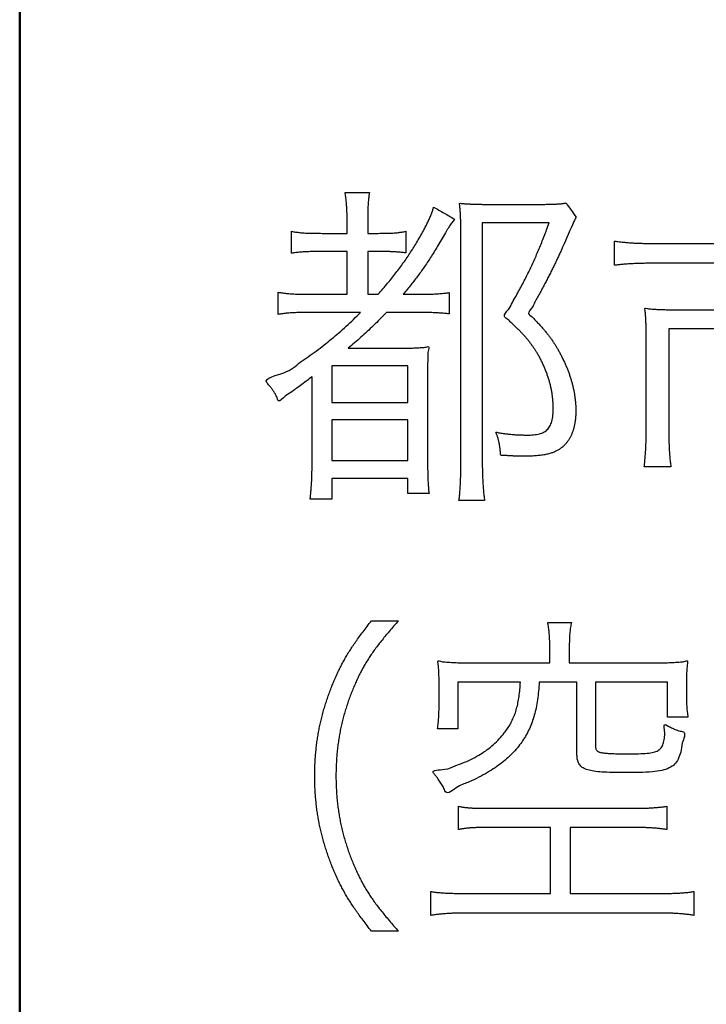
# Model space of a CAD drawing. Units: millimetres. Extents: x 0 to 420, y 0 to 297.
# Drawn here: x 323 to 327, y 149 to 154 of the extents above; entities that cross this region are included whole.
import ezdxf

# ---------------------------------------------------------------- set-up
doc = ezdxf.new("R2010")
doc.units = ezdxf.units.MM
doc.header["$LTSCALE"] = 0.18189
doc.layers.add('NoLayerName_001', color=7, linetype='Continuous')

# ---------------------------------------------------------------- blocks, each defined once
blk = doc.blocks.new('JZB_0003')
at = {"layer": 'NoLayerName_001', "color": 7, "linetype": 'Continuous', "lineweight": 25}
for points in [[(0.3507, 9.6802), (0.7551, 9.6802), (0.7551, 9.8761), (0.3507, 9.8761)], [(0.3507, 9.3691), (0.7551, 9.3691), (0.7551, 9.5867), (0.3507, 9.5867)]]:
    blk.add_lwpolyline(points, close=True, dxfattribs=at)
for points, knots in [([(0.4317, 10.6421), (0.4316, 10.653), (0.4315, 10.6736), (0.4306, 10.7029), (0.4292, 10.7293), (0.4271, 10.7537), (0.4244, 10.7772), (0.4221, 10.7925), (0.421, 10.8002)], [0, 0, 0, 0, 0.0328158, 0.0617965, 0.0879055, 0.1121097, 0.1353756, 0.1586645, 0.1586645, 0.1586645, 0.1586645]), ([(0.5505, 10.8002), (0.5494, 10.7932), (0.5471, 10.779), (0.5448, 10.7566), (0.5431, 10.7324), (0.5421, 10.7055), (0.5416, 10.6751), (0.5416, 10.6536), (0.5416, 10.6421)], [0, 0, 0, 0, 0.0211874, 0.0433527, 0.0673436, 0.0939968, 0.1241369, 0.1585787, 0.1585787, 0.1585787, 0.1585787]), ([(1.0394, 10.579), (1.0394, 10.5829), (1.0394, 10.5906), (1.0393, 10.6019), (1.0392, 10.6129), (1.039, 10.6237), (1.0387, 10.6342), (1.0384, 10.6447), (1.038, 10.655), (1.0376, 10.6654), (1.0371, 10.6758), (1.0365, 10.6863), (1.0358, 10.6971), (1.0351, 10.7079), (1.0339, 10.7195), (1.0343, 10.7297), (1.0284, 10.7456), (1.0419, 10.7413), (1.05, 10.7415), (1.0589, 10.7407), (1.0675, 10.7402), (1.076, 10.7397), (1.0847, 10.7392), (1.0935, 10.7388), (1.1025, 10.7385), (1.1118, 10.7382), (1.1216, 10.7379), (1.1319, 10.7377), (1.1428, 10.7375), (1.1543, 10.7374), (1.1667, 10.7373), (1.1752, 10.7373), (1.1796, 10.7373)], [0, 0, 0, 0, 0.0116776, 0.0229803, 0.0339696, 0.0447071, 0.0552545, 0.0656735, 0.0760258, 0.0863733, 0.0967779, 0.1073015, 0.1180058, 0.1289526, 0.1402039, 0.1518213, 0.1638665, 0.1730857, 0.1820054, 0.1907152, 0.1993043, 0.2078623, 0.2164788, 0.2252433, 0.2342457, 0.2435756, 0.2533228, 0.2635772, 0.2744283, 0.2859661, 0.29828, 0.3114598, 0.3114598, 0.3114598, 0.3114598]), ([(1.4621, 10.7373), (1.4665, 10.7373), (1.4751, 10.7373), (1.4876, 10.7374), (1.4995, 10.7375), (1.5107, 10.7377), (1.5212, 10.738), (1.5312, 10.7383), (1.5406, 10.7386), (1.5495, 10.7391), (1.5579, 10.7396), (1.5659, 10.7402), (1.5735, 10.7409), (1.5807, 10.7417), (1.5876, 10.7425), (1.5942, 10.7435), (1.5985, 10.7442), (1.6006, 10.7446)], [0, 0, 0, 0, 0.0132629, 0.025791, 0.0376214, 0.0487911, 0.0593374, 0.0692978, 0.0787096, 0.0876108, 0.0960392, 0.1040331, 0.111631, 0.1188717, 0.1257943, 0.1324381, 0.1388427, 0.1388427, 0.1388427, 0.1388427]), ([(0.5974, 10.2573), (0.6142, 10.2769), (0.6469, 10.3142), (0.6921, 10.3704), (0.7333, 10.4256), (0.7715, 10.4818), (0.8081, 10.5413), (0.8358, 10.5896), (0.8546, 10.6255), (0.8648, 10.6467), (0.8739, 10.6672), (0.8817, 10.6868), (0.8884, 10.7052), (0.8919, 10.7172), (0.8936, 10.7229)], [0, 0, 0, 0, 0.0774659, 0.1487956, 0.216646, 0.2837085, 0.3526871, 0.426272, 0.4505912, 0.4741823, 0.4967524, 0.5180077, 0.5376562, 0.555411, 0.555411, 0.555411, 0.555411]), ([(1.0053, 10.6583), (1.0025, 10.6549), (0.9973, 10.6486), (0.9901, 10.6393), (0.9836, 10.63), (0.977, 10.6199), (0.9699, 10.6083), (0.9506, 10.5755), (0.9219, 10.5255), (0.8833, 10.4625), (0.8472, 10.4074), (0.8109, 10.3568), (0.7722, 10.307), (0.7445, 10.2744), (0.7303, 10.2573)], [0, 0, 0, 0, 0.0129704, 0.0244394, 0.0354635, 0.047104, 0.0604199, 0.0764628, 0.1611542, 0.2335276, 0.297924, 0.3587188, 0.4203004, 0.4870344, 0.4870344, 0.4870344, 0.4870344]), ([(1.4047, 10.0037), (1.4015, 10.0077), (1.3951, 10.0158), (1.3849, 10.0278), (1.3741, 10.04), (1.3625, 10.0525), (1.35, 10.0653), (1.3365, 10.0786), (1.322, 10.0925), (1.3058, 10.1071), (1.2908, 10.1229), (1.2578, 10.1416), (1.2983, 10.1769), (1.3127, 10.2123), (1.3338, 10.2474), (1.3517, 10.2809), (1.3691, 10.3134), (1.3854, 10.3451), (1.4009, 10.3762), (1.4157, 10.4072), (1.4299, 10.4381), (1.4437, 10.4694), (1.4572, 10.5011), (1.4705, 10.5337), (1.4837, 10.5674), (1.4971, 10.6024), (1.5058, 10.6263), (1.5103, 10.6385)], [0, 0, 0, 0, 0.0152971, 0.0309906, 0.0472424, 0.0642135, 0.0820642, 0.1009528, 0.1210367, 0.1424716, 0.1654121, 0.1900117, 0.2342103, 0.2760829, 0.3159263, 0.3540388, 0.3907193, 0.4262683, 0.4609868, 0.495177, 0.5291411, 0.5631817, 0.5976007, 0.6326996, 0.6687787, 0.7061371, 0.7450728, 0.7450728, 0.7450728, 0.7450728]), ([(1.6419, 10.6457), (1.622, 10.6001), (1.5993, 10.5468), (1.5723, 10.4865), (1.5621, 10.4643), (1.5518, 10.4423), (1.5412, 10.4203), (1.5305, 10.3983), (1.5195, 10.3762), (1.5081, 10.3538), (1.4964, 10.3311), (1.4843, 10.308), (1.4718, 10.2844), (1.4586, 10.26), (1.4453, 10.235), (1.4301, 10.209), (1.4191, 10.1827), (1.3905, 10.1548), (1.4212, 10.1367), (1.436, 10.1184), (1.4527, 10.1015), (1.4674, 10.0852), (1.4813, 10.0695), (1.4941, 10.0542), (1.5061, 10.0392), (1.5173, 10.0244), (1.5278, 10.0096), (1.5378, 9.9947), (1.5472, 9.9796), (1.5564, 9.964), (1.5652, 9.9479), (1.5739, 9.9311), (1.5825, 9.9134), (1.5915, 9.8952), (1.5999, 9.8765), (1.6077, 9.8577), (1.6149, 9.8389), (1.6214, 9.8202), (1.6274, 9.8014), (1.6327, 9.7827), (1.6357, 9.7701), (1.6373, 9.7639)], [0, 0, 0, 0, 0.149192, 0.173815, 0.198222, 0.222526, 0.246841, 0.271279, 0.295955, 0.320981, 0.346471, 0.372537, 0.399291, 0.426847, 0.455316, 0.48481, 0.515441, 0.547321, 0.573873, 0.598738, 0.622092, 0.644111, 0.664974, 0.684865, 0.703965, 0.722462, 0.740544, 0.758399, 0.776215, 0.794183, 0.812487, 0.831312, 0.85084, 0.871614, 0.892158, 0.912477, 0.932575, 0.952457, 0.972129, 0.991596, 1.010863, 1.010863, 1.010863, 1.010863]), ([(0.135, 10.5935), (0.1422, 10.5922), (0.1567, 10.5893), (0.1793, 10.5865), (0.2038, 10.5845), (0.2314, 10.5833), (0.2633, 10.5827), (0.2863, 10.5827), (0.2987, 10.5826)], [0, 0, 0, 0, 0.0219239, 0.0442659, 0.0683602, 0.09553, 0.1270799, 0.1642985, 0.1642985, 0.1642985, 0.1642985]), ([(0.5974, 10.5826), (0.6085, 10.5827), (0.629, 10.5827), (0.6574, 10.5833), (0.6816, 10.5845), (0.7034, 10.5865), (0.7242, 10.5894), (0.7379, 10.5922), (0.7448, 10.5935)], [0, 0, 0, 0, 0.0335072, 0.0613561, 0.0851343, 0.1064467, 0.1269127, 0.1481512, 0.1481512, 0.1481512, 0.1481512]), ([(1.8596, 10.5413), (1.8636, 10.5407), (1.8715, 10.5396), (1.8834, 10.538), (1.8954, 10.5365), (1.9075, 10.5352), (1.9198, 10.534), (1.9323, 10.533), (1.9451, 10.5321), (1.9581, 10.5312), (1.9715, 10.5306), (1.9852, 10.53), (1.9994, 10.5295), (2.014, 10.5292), (2.0291, 10.5289), (2.0448, 10.5288), (2.0554, 10.5287), (2.0608, 10.5287)], [0, 0, 0, 0, 0.0119823, 0.0239866, 0.0360565, 0.0482353, 0.0605666, 0.0730938, 0.0858605, 0.0989098, 0.1122851, 0.1260294, 0.1401857, 0.1547969, 0.1699055, 0.1855542, 0.2017853, 0.2017853, 0.2017853, 0.2017853]), ([(0.2987, 10.4857), (0.2872, 10.4856), (0.2658, 10.4856), (0.2353, 10.485), (0.2081, 10.484), (0.183, 10.4823), (0.1588, 10.4799), (0.143, 10.4776), (0.135, 10.4765)], [0, 0, 0, 0, 0.0343477, 0.0644039, 0.0912803, 0.1160967, 0.1399802, 0.1640607, 0.1640607, 0.1640607, 0.1640607]), ([(0.7448, 10.4784), (0.7368, 10.4792), (0.7213, 10.4809), (0.6985, 10.4827), (0.6763, 10.4841), (0.6538, 10.4851), (0.6297, 10.4856), (0.613, 10.4856), (0.6043, 10.4857)], [0, 0, 0, 0, 0.0242386, 0.0467421, 0.0685802, 0.0908251, 0.1145494, 0.1408236, 0.1408236, 0.1408236, 0.1408236]), ([(2.0591, 10.4226), (2.0534, 10.4226), (2.0422, 10.4226), (2.0257, 10.4225), (2.0099, 10.4222), (1.9947, 10.4219), (1.9802, 10.4215), (1.9662, 10.4209), (1.9528, 10.4203), (1.9398, 10.4196), (1.9273, 10.4188), (1.9152, 10.4179), (1.9035, 10.4169), (1.8922, 10.4158), (1.8811, 10.4146), (1.8703, 10.4133), (1.8632, 10.4124), (1.8596, 10.4119)], [0, 0, 0, 0, 0.0171952, 0.0336671, 0.0494548, 0.0645977, 0.079135, 0.0931063, 0.106551, 0.1195086, 0.1320189, 0.1441215, 0.155856, 0.1672622, 0.1783799, 0.1892485, 0.1999079, 0.1999079, 0.1999079, 0.1999079]), ([(0.0634, 10.2681), (0.0716, 10.2668), (0.0882, 10.2639), (0.1138, 10.261), (0.1412, 10.259), (0.1719, 10.2579), (0.2074, 10.2573), (0.2329, 10.2573), (0.2467, 10.2573)], [0, 0, 0, 0, 0.0251131, 0.0503732, 0.0773383, 0.1075569, 0.1425603, 0.1838652, 0.1838652, 0.1838652, 0.1838652]), ([(0.7875, 10.2573), (0.8017, 10.2573), (0.828, 10.2573), (0.8649, 10.2578), (0.897, 10.2588), (0.9255, 10.2605), (0.9516, 10.2628), (0.9682, 10.2652), (0.9763, 10.2662)], [0, 0, 0, 0, 0.0424547, 0.078961, 0.1106956, 0.1388441, 0.1646026, 0.1891764, 0.1891764, 0.1891764, 0.1891764]), ([(0.2446, 9.8168), (0.2237, 9.8012), (0.1945, 9.7791), (0.1568, 9.7518), (0.1296, 9.7314), (0.1008, 9.7171), (0.065, 9.6735), (0.0565, 9.7102), (0.0469, 9.726), (0.0377, 9.7418), (0.0271, 9.7563), (0.0161, 9.7709), (-0.025, 9.8087), (0.1145, 9.8337), (0.1764, 9.8945), (0.2683, 9.9534), (0.3483, 10.0181), (0.4283, 10.0864), (0.4781, 10.1357), (0.5037, 10.1601)], [0, 0, 0, 0, 0.0780469, 0.1093887, 0.1409275, 0.1766606, 0.2205862, 0.2430534, 0.2623428, 0.279899, 0.2971868, 0.3156569, 0.3367184, 0.4420772, 0.5463743, 0.6501894, 0.7541077, 0.8587131, 0.964582, 0.964582, 0.964582, 0.964582]), ([(0.2467, 10.1601), (0.2329, 10.1601), (0.2074, 10.1601), (0.1719, 10.1595), (0.1412, 10.1584), (0.1138, 10.1564), (0.0882, 10.1536), (0.0716, 10.1507), (0.0634, 10.1494)], [0, 0, 0, 0, 0.0413048, 0.0763081, 0.1065261, 0.1334891, 0.1587437, 0.1838454, 0.1838454, 0.1838454, 0.1838454]), ([(0.6421, 10.1601), (0.6303, 10.1482), (0.6073, 10.1246), (0.5726, 10.0906), (0.5386, 10.0583), (0.5049, 10.0275), (0.4713, 9.9979), (0.4485, 9.9791), (0.4372, 9.9696)], [0, 0, 0, 0, 0.0504056, 0.0988161, 0.1456028, 0.1911406, 0.2358089, 0.2799904, 0.2799904, 0.2799904, 0.2799904]), ([(0.9763, 10.153), (0.968, 10.1538), (0.9511, 10.1556), (0.9253, 10.1574), (0.8983, 10.1587), (0.8694, 10.1596), (0.8378, 10.1601), (0.8157, 10.1601), (0.8041, 10.1601)], [0, 0, 0, 0, 0.0252168, 0.0508078, 0.0775531, 0.1062312, 0.1376173, 0.1724833, 0.1724833, 0.1724833, 0.1724833]), ([(2.0285, 10.0344), (2.0284, 10.0389), (2.0284, 10.0479), (2.0283, 10.0612), (2.0282, 10.0742), (2.0279, 10.0868), (2.0276, 10.0992), (2.0271, 10.1113), (2.0265, 10.1233), (2.0258, 10.1351), (2.0251, 10.1468), (2.0238, 10.1587), (2.0238, 10.1692), (2.0178, 10.1859), (2.0356, 10.1793), (2.047, 10.1796), (2.0602, 10.1782), (2.073, 10.1775), (2.0862, 10.1767), (2.0997, 10.1761), (2.1137, 10.1756), (2.1282, 10.1752), (2.1434, 10.1749), (2.1594, 10.1747), (2.1763, 10.1746), (2.1879, 10.1746), (2.1938, 10.1746)], [0, 0, 0, 0, 0.0136944, 0.0269878, 0.0399243, 0.0525483, 0.0649044, 0.0770375, 0.0889927, 0.1008154, 0.1125513, 0.1242465, 0.1359471, 0.1476996, 0.1606743, 0.1735191, 0.1863495, 0.199281, 0.2124289, 0.2259087, 0.2398355, 0.2543245, 0.2694904, 0.2854478, 0.302311, 0.3201942, 0.3201942, 0.3201942, 0.3201942]), ([(1.3526, 9.5066), (1.3563, 9.5064), (1.3637, 9.5061), (1.3751, 9.5059), (1.3869, 9.5057), (1.4012, 9.5057), (1.4174, 9.506), (1.4347, 9.5075), (1.4505, 9.51), (1.4646, 9.5137), (1.4774, 9.5187), (1.4886, 9.5251), (1.4985, 9.5328), (1.507, 9.5421), (1.5141, 9.5528), (1.5199, 9.5651), (1.5245, 9.579), (1.528, 9.5946), (1.5304, 9.6119), (1.5318, 9.6311), (1.5322, 9.6508), (1.5317, 9.6707), (1.5305, 9.69), (1.5285, 9.7096), (1.5257, 9.7292), (1.5222, 9.7489), (1.5179, 9.7686), (1.5129, 9.7884), (1.5071, 9.808), (1.5006, 9.8276), (1.4935, 9.8471), (1.4856, 9.8664), (1.4771, 9.8854), (1.468, 9.9042), (1.4581, 9.9227), (1.4486, 9.9394), (1.4395, 9.9541), (1.4311, 9.967), (1.4226, 9.9796), (1.4139, 9.9918), (1.4077, 9.9997), (1.4047, 10.0037)], [0, 0, 0, 0, 0.0109974, 0.0223331, 0.0341059, 0.0464143, 0.0653411, 0.0826555, 0.0985019, 0.1130653, 0.1265818, 0.1393457, 0.1517071, 0.1640541, 0.1767813, 0.1902566, 0.2047991, 0.220672, 0.2380873, 0.2572152, 0.2781938, 0.297362, 0.3167612, 0.3363812, 0.3562093, 0.3762311, 0.3964306, 0.4167905, 0.4372925, 0.4579177, 0.4786464, 0.4994591, 0.5203357, 0.5412567, 0.5622029, 0.5831555, 0.5988838, 0.6142085, 0.6292864, 0.6442766, 0.6593394, 0.6593394, 0.6593394, 0.6593394]), ([(0.7035, 9.9696), (0.716, 9.9696), (0.7396, 9.9696), (0.7727, 9.9702), (0.8011, 9.9708), (0.8266, 9.9729), (0.8459, 9.9724), (0.8741, 9.983), (0.8621, 9.9515), (0.8634, 9.9306), (0.8616, 9.9035), (0.8615, 9.8724), (0.8612, 9.8332), (0.8613, 9.8043), (0.8613, 9.788)], [0, 0, 0, 0, 0.0377193, 0.0705903, 0.0991078, 0.1237729, 0.1450956, 0.1635988, 0.1869459, 0.2099189, 0.2352492, 0.2656616, 0.3038699, 0.3525805, 0.3525805, 0.3525805, 0.3525805]), ([(1.6373, 9.7639), (1.6386, 9.7577), (1.6415, 9.7453), (1.6449, 9.7268), (1.6477, 9.7083), (1.6499, 9.6898), (1.6514, 9.6715), (1.6524, 9.6534), (1.6527, 9.6345), (1.6523, 9.6151), (1.651, 9.5955), (1.6487, 9.5768), (1.6456, 9.5589), (1.6416, 9.542), (1.6367, 9.5259), (1.6309, 9.5108), (1.6243, 9.4965), (1.6167, 9.4832), (1.6084, 9.4708), (1.5991, 9.4593), (1.589, 9.4488), (1.5781, 9.4392), (1.5663, 9.4305), (1.5554, 9.4238), (1.5456, 9.4188), (1.537, 9.415), (1.528, 9.4115), (1.5185, 9.4083), (1.5085, 9.4054), (1.498, 9.4029), (1.4868, 9.4006), (1.4751, 9.3987), (1.4628, 9.397), (1.4498, 9.3956), (1.4361, 9.3945), (1.4216, 9.3936), (1.4064, 9.393), (1.3904, 9.3926), (1.3775, 9.3925), (1.3678, 9.3926), (1.3637, 9.3926), (1.3616, 9.3926)], [0, 0, 0, 0, 0.019074, 0.0379607, 0.0566665, 0.0751984, 0.0935636, 0.1117698, 0.1298249, 0.1502722, 0.1698874, 0.1887113, 0.2067899, 0.224175, 0.2409247, 0.2571043, 0.2727857, 0.2880483, 0.3029778, 0.3176661, 0.3322095, 0.3467074, 0.3612599, 0.3759664, 0.3850824, 0.3944332, 0.4040737, 0.4140579, 0.4244381, 0.4352647, 0.446586, 0.4584486, 0.4708968, 0.4839733, 0.497719, 0.5121733, 0.5273743, 0.5433588, 0.5601627, 0.5661368, 0.5724757, 0.5724757, 0.5724757, 0.5724757]), ([(1.3616, 9.3926), (1.3593, 9.3927), (1.3548, 9.3927), (1.3477, 9.3929), (1.3404, 9.3931), (1.3327, 9.3934), (1.3247, 9.3937), (1.3165, 9.394), (1.3079, 9.3944), (1.2991, 9.3949), (1.2901, 9.3954), (1.2808, 9.396), (1.271, 9.3964), (1.2622, 9.3979), (1.249, 9.3952), (1.2515, 9.4082), (1.2498, 9.4166), (1.2491, 9.4257), (1.2481, 9.4341), (1.247, 9.4423), (1.2458, 9.4502), (1.2444, 9.4579), (1.2429, 9.4654), (1.2412, 9.473), (1.2393, 9.4805), (1.2372, 9.4881), (1.235, 9.4957), (1.2322, 9.5038), (1.2302, 9.5113), (1.2225, 9.5244), (1.2415, 9.5168), (1.2524, 9.5166), (1.2652, 9.5144), (1.2769, 9.513), (1.2883, 9.5116), (1.2993, 9.5104), (1.3101, 9.5093), (1.3207, 9.5084), (1.3313, 9.5077), (1.3419, 9.507), (1.349, 9.5067), (1.3526, 9.5066)], [0, 0, 0, 0, 0.0066916, 0.0137241, 0.0210853, 0.0287632, 0.0367458, 0.0450211, 0.0535769, 0.0624012, 0.0714819, 0.080807, 0.0903643, 0.1001418, 0.1101274, 0.1199416, 0.1292521, 0.1381251, 0.1466279, 0.1548283, 0.1627947, 0.1705963, 0.178303, 0.1859852, 0.1937134, 0.2015585, 0.2095908, 0.2178805, 0.2264972, 0.2355099, 0.2493254, 0.262392, 0.2748074, 0.2866697, 0.2980774, 0.3091289, 0.3199232, 0.3305594, 0.341137, 0.3517551, 0.3625133, 0.3625133, 0.3625133, 0.3625133]), ([(2.0178, 9.3367), (2.0184, 9.3415), (2.0195, 9.3511), (2.0211, 9.3655), (2.0225, 9.38), (2.0238, 9.3948), (2.0249, 9.4098), (2.0259, 9.4252), (2.0267, 9.4411), (2.0273, 9.4576), (2.0278, 9.4748), (2.0282, 9.4927), (2.0284, 9.5115), (2.0284, 9.5243), (2.0285, 9.5309)], [0, 0, 0, 0, 0.0144666, 0.0289362, 0.0435028, 0.0582607, 0.0733045, 0.0887289, 0.1046285, 0.1210978, 0.1382315, 0.1561239, 0.1748691, 0.1945612, 0.1945612, 0.1945612, 0.1945612]), ([(2.149, 9.5309), (2.1491, 9.5241), (2.1491, 9.511), (2.1493, 9.4917), (2.1497, 9.4733), (2.1502, 9.4556), (2.1508, 9.4388), (2.1517, 9.4226), (2.1526, 9.407), (2.1538, 9.392), (2.1551, 9.3776), (2.1566, 9.3636), (2.1582, 9.35), (2.1595, 9.3411), (2.1601, 9.3367)], [0, 0, 0, 0, 0.0201921, 0.039466, 0.0578799, 0.0754921, 0.0923612, 0.108546, 0.1241057, 0.1390995, 0.1535872, 0.1676285, 0.1812832, 0.1946115, 0.1946115, 0.1946115, 0.1946115]), ([(0.2339, 9.1641), (0.2348, 9.1712), (0.237, 9.1871), (0.2393, 9.2138), (0.2415, 9.2453), (0.2432, 9.2808), (0.2444, 9.3195), (0.2444, 9.3464), (0.2446, 9.3602)], [0, 0, 0, 0, 0.0213198, 0.0483168, 0.0801619, 0.1160214, 0.1550616, 0.196451, 0.196451, 0.196451, 0.196451]), ([(0.8613, 9.3708), (0.8613, 9.3578), (0.8613, 9.3333), (0.8619, 9.299), (0.8628, 9.2688), (0.8643, 9.2417), (0.8662, 9.2167), (0.868, 9.2007), (0.8688, 9.1929)], [0, 0, 0, 0, 0.0392466, 0.0732771, 0.1031372, 0.1298764, 0.1545477, 0.1782055, 0.1782055, 0.1782055, 0.1782055]), ([(1.0287, 9.1569), (1.0292, 9.1602), (1.0301, 9.167), (1.0314, 9.1775), (1.0326, 9.1886), (1.0337, 9.2005), (1.0347, 9.2131), (1.0356, 9.2266), (1.0364, 9.2411), (1.0371, 9.2567), (1.0377, 9.2735), (1.0382, 9.2915), (1.0387, 9.3109), (1.039, 9.3317), (1.0392, 9.3541), (1.0393, 9.3781), (1.0394, 9.3947), (1.0394, 9.4032)], [0, 0, 0, 0, 0.010044, 0.0205947, 0.0317465, 0.0435941, 0.0562321, 0.0697547, 0.0842563, 0.0998307, 0.116572, 0.1345735, 0.1539289, 0.1747314, 0.197074, 0.2210499, 0.246752, 0.246752, 0.246752, 0.246752]), ([(1.1527, 9.4015), (1.1527, 9.3952), (1.1527, 9.3827), (1.1529, 9.3641), (1.1531, 9.3458), (1.1535, 9.3279), (1.1539, 9.3103), (1.1545, 9.293), (1.1551, 9.2762), (1.1559, 9.2597), (1.1568, 9.2437), (1.1579, 9.2281), (1.159, 9.2129), (1.1603, 9.1982), (1.1618, 9.184), (1.1633, 9.1703), (1.1645, 9.1613), (1.1651, 9.1569)], [0, 0, 0, 0, 0.0189063, 0.0375121, 0.0558017, 0.0737595, 0.0913701, 0.1086181, 0.1254882, 0.1419656, 0.1580352, 0.1736825, 0.188893, 0.2036527, 0.2179477, 0.2317648, 0.2450911, 0.2450911, 0.2450911, 0.2450911]), ([(0.286, 7.955), (0.2882, 7.9647), (0.2924, 7.9841), (0.2997, 8.0129), (0.3077, 8.0417), (0.3164, 8.0705), (0.3259, 8.0992), (0.3361, 8.1278), (0.3467, 8.1558), (0.3575, 8.1829), (0.3685, 8.2089), (0.3797, 8.234), (0.3914, 8.2584), (0.4037, 8.2823), (0.4167, 8.3061), (0.4306, 8.3298), (0.4454, 8.3538), (0.4613, 8.3782), (0.4785, 8.4033), (0.497, 8.4293), (0.517, 8.4565), (0.5386, 8.485), (0.5538, 8.5044), (0.5615, 8.5144)], [0, 0, 0, 0, 0.0296729, 0.0594204, 0.0892896, 0.1193274, 0.1495806, 0.1800951, 0.2104141, 0.2394863, 0.2675821, 0.2949755, 0.3219435, 0.348766, 0.3757242, 0.4031001, 0.4311751, 0.4602288, 0.4905386, 0.5223793, 0.5560226, 0.5917375, 0.6297906, 0.6297906, 0.6297906, 0.6297906]), ([(0.7059, 8.5144), (0.6972, 8.5045), (0.6802, 8.4855), (0.6561, 8.4574), (0.6338, 8.4309), (0.6133, 8.4056), (0.5943, 8.3812), (0.5768, 8.3576), (0.5606, 8.3346), (0.5455, 8.3118), (0.5314, 8.2892), (0.5182, 8.2663), (0.5056, 8.2431), (0.4936, 8.2192), (0.482, 8.1946), (0.4706, 8.1688), (0.4592, 8.1416), (0.4481, 8.1134), (0.4376, 8.0844), (0.4278, 8.0552), (0.4189, 8.0258), (0.4107, 7.9962), (0.4033, 7.9664), (0.3967, 7.9364), (0.3909, 7.9061), (0.3858, 7.8755), (0.3816, 7.8446), (0.3781, 7.8134), (0.3754, 7.7819), (0.3735, 7.7501), (0.3723, 7.7179), (0.3719, 7.6855), (0.3723, 7.6531), (0.3735, 7.6209), (0.3754, 7.5891), (0.3781, 7.5576), (0.3816, 7.5264), (0.3858, 7.4955), (0.3909, 7.4649), (0.3966, 7.4346), (0.4013, 7.4146), (0.4035, 7.4046)], [0, 0, 0, 0, 0.039521, 0.076429, 0.111001, 0.143519, 0.174269, 0.203539, 0.231621, 0.258809, 0.285402, 0.311698, 0.337995, 0.364591, 0.391779, 0.419848, 0.449085, 0.480067, 0.510919, 0.541676, 0.572377, 0.603057, 0.633755, 0.664508, 0.695354, 0.726331, 0.757476, 0.788828, 0.820422, 0.852296, 0.884485, 0.917026, 0.949566, 0.981756, 1.01363, 1.045224, 1.076575, 1.107721, 1.138698, 1.169544, 1.200297, 1.200297, 1.200297, 1.200297]), ([(1.5138, 8.3759), (1.5137, 8.3813), (1.5137, 8.392), (1.5133, 8.4075), (1.5127, 8.4225), (1.5118, 8.4369), (1.5107, 8.4509), (1.5092, 8.4646), (1.5074, 8.4782), (1.5053, 8.4918), (1.5036, 8.5009), (1.5027, 8.5054)], [0, 0, 0, 0, 0.0163289, 0.0318734, 0.0467687, 0.0611514, 0.0751591, 0.0889302, 0.1026037, 0.1163186, 0.1302135, 0.1302135, 0.1302135, 0.1302135]), ([(1.6288, 8.5054), (1.628, 8.5012), (1.6263, 8.4927), (1.6242, 8.4798), (1.6224, 8.4666), (1.6209, 8.4529), (1.6197, 8.4388), (1.6188, 8.4241), (1.6182, 8.4087), (1.6179, 8.3926), (1.6178, 8.3815), (1.6178, 8.3759)], [0, 0, 0, 0, 0.0128972, 0.0259584, 0.0392834, 0.0529713, 0.0671203, 0.081827, 0.0971869, 0.1132941, 0.1302411, 0.1302411, 0.1302411, 0.1302411]), ([(0.9226, 8.1745), (0.9226, 8.18), (0.9226, 8.1905), (0.9224, 8.2059), (0.9221, 8.2205), (0.9216, 8.2344), (0.9209, 8.2478), (0.9201, 8.2607), (0.9188, 8.2737), (0.9185, 8.2852), (0.9118, 8.3047), (0.937, 8.2945), (0.9531, 8.295), (0.9715, 8.2929), (0.9887, 8.2919), (1.006, 8.2909), (1.0235, 8.2903), (1.0415, 8.2899), (1.0603, 8.2896), (1.0731, 8.2896), (1.0797, 8.2896)], [0, 0, 0, 0, 0.016304, 0.0316605, 0.0462071, 0.0600823, 0.0734254, 0.0863768, 0.0990778, 0.1116705, 0.1242976, 0.1437993, 0.1622683, 0.18001, 0.1973301, 0.2145345, 0.2319288, 0.2498179, 0.2685057, 0.2882951, 0.2882951, 0.2882951, 0.2882951]), ([(2.086, 8.2896), (2.0926, 8.2896), (2.1055, 8.2896), (2.1243, 8.2899), (2.1423, 8.2903), (2.1598, 8.2909), (2.1771, 8.2919), (2.1943, 8.2929), (2.2126, 8.295), (2.2287, 8.2945), (2.2538, 8.3047), (2.2473, 8.2854), (2.247, 8.2741), (2.2457, 8.2615), (2.2449, 8.2489), (2.2442, 8.2358), (2.2437, 8.222), (2.2433, 8.2072), (2.2431, 8.1913), (2.2431, 8.1803), (2.2431, 8.1745)], [0, 0, 0, 0, 0.0198801, 0.0386161, 0.0565193, 0.0739023, 0.0910784, 0.1083618, 0.1260667, 0.1445075, 0.163998, 0.1765013, 0.188807, 0.2011395, 0.213724, 0.2267853, 0.2405485, 0.2552377, 0.2710765, 0.2882879, 0.2882879, 0.2882879, 0.2882879]), ([(1.4573, 8.1871), (1.456, 8.1707), (1.4542, 8.139), (1.4485, 8.0932), (1.4411, 8.0504), (1.4314, 8.0105), (1.4195, 7.9731), (1.4053, 7.938), (1.3885, 7.9048), (1.3692, 7.8734), (1.3466, 7.8424), (1.3205, 7.8122), (1.2909, 7.7828), (1.2581, 7.7551), (1.2214, 7.7288), (1.1801, 7.703), (1.1337, 7.6785), (1.0798, 7.6502), (1.0257, 7.6375), (0.9627, 7.5788), (0.9515, 7.6137), (0.9454, 7.625), (0.9392, 7.6365), (0.9325, 7.6476), (0.9253, 7.6586), (0.9176, 7.6696), (0.909, 7.6807), (0.9007, 7.6919), (0.8729, 7.7182), (0.9628, 7.7164), (1.0044, 7.7393), (1.0583, 7.7576), (1.1028, 7.7787), (1.1436, 7.8012), (1.1802, 7.8259), (1.2133, 7.853), (1.2436, 7.8829), (1.2684, 7.9118), (1.2883, 7.9389), (1.3037, 7.9634), (1.3119, 7.9807), (1.3162, 7.9892)], [0, 0, 0, 0, 0.049253, 0.095276, 0.138492, 0.179361, 0.218379, 0.256072, 0.292993, 0.3297, 0.366746, 0.407936, 0.449229, 0.491717, 0.536513, 0.584713, 0.637375, 0.695509, 0.760081, 0.832016, 0.845467, 0.858568, 0.871489, 0.8844, 0.897473, 0.910877, 0.924778, 0.939337, 0.954714, 1.019617, 1.078534, 1.132282, 1.181736, 1.227835, 1.271576, 1.313995, 1.356131, 1.398983, 1.428246, 1.456942, 1.48562, 1.48562, 1.48562, 1.48562]), ([(1.3162, 7.9892), (1.3199, 7.9982), (1.328, 8.0164), (1.337, 8.0457), (1.3444, 8.0771), (1.3501, 8.1111), (1.3544, 8.148), (1.3557, 8.1737), (1.3567, 8.1871)], [0, 0, 0, 0, 0.0292332, 0.0595974, 0.0916545, 0.1259393, 0.1629542, 0.203169, 0.203169, 0.203169, 0.203169]), ([(2.2431, 8.126), (2.2431, 8.1207), (2.2431, 8.1105), (2.2433, 8.0955), (2.2437, 8.0812), (2.2443, 8.0673), (2.2451, 8.0538), (2.2461, 8.0404), (2.2475, 8.0271), (2.249, 8.0137), (2.2504, 8.0047), (2.251, 8.0002)], [0, 0, 0, 0, 0.0156997, 0.0306281, 0.0449337, 0.0587657, 0.0722747, 0.0856123, 0.0989307, 0.1123831, 0.1261228, 0.1261228, 0.1261228, 0.1261228]), ([(0.9143, 7.9373), (0.915, 7.9425), (0.9165, 7.9527), (0.9182, 7.968), (0.9196, 7.9833), (0.9206, 7.9986), (0.9214, 8.0141), (0.922, 8.0298), (0.9224, 8.0458), (0.9226, 8.0624), (0.9226, 8.0736), (0.9226, 8.0793)], [0, 0, 0, 0, 0.0155857, 0.0309635, 0.046249, 0.0615564, 0.0769986, 0.0926866, 0.10873, 0.1252369, 0.1423141, 0.1423141, 0.1423141, 0.1423141]), ([(0.5615, 6.8568), (0.5538, 6.8668), (0.5386, 6.8861), (0.517, 6.9147), (0.497, 6.9418), (0.4785, 6.9678), (0.4613, 6.9929), (0.4454, 7.0173), (0.4306, 7.0412), (0.4167, 7.065), (0.4037, 7.0887), (0.3914, 7.1127), (0.3797, 7.1371), (0.3685, 7.1622), (0.3575, 7.1882), (0.3467, 7.2153), (0.3361, 7.2433), (0.3259, 7.2719), (0.3164, 7.3007), (0.3077, 7.3294), (0.2997, 7.3582), (0.2924, 7.3871), (0.2859, 7.416), (0.2801, 7.4451), (0.275, 7.4743), (0.2706, 7.5037), (0.2669, 7.5333), (0.2639, 7.5632), (0.2616, 7.5933), (0.2599, 7.6238), (0.2589, 7.6545), (0.2586, 7.6855), (0.2589, 7.7165), (0.2599, 7.7472), (0.2616, 7.7777), (0.2639, 7.8078), (0.2669, 7.8377), (0.2706, 7.8673), (0.275, 7.8967), (0.28, 7.926), (0.2841, 7.9454), (0.286, 7.955)], [0, 0, 0, 0, 0.038028, 0.073721, 0.107345, 0.139171, 0.16947, 0.198516, 0.226587, 0.253963, 0.280925, 0.307755, 0.334736, 0.362146, 0.390263, 0.419361, 0.44971, 0.480222, 0.51047, 0.540498, 0.570356, 0.600089, 0.629746, 0.659376, 0.689024, 0.71874, 0.748571, 0.778564, 0.808764, 0.839218, 0.86997, 0.901065, 0.932163, 0.962921, 0.993385, 1.023597, 1.053604, 1.083451, 1.113183, 1.142849, 1.172495, 1.172495, 1.172495, 1.172495]), ([(1.757, 7.8528), (1.7571, 7.85), (1.7571, 7.8448), (1.7579, 7.8376), (1.7592, 7.8314), (1.7613, 7.8262), (1.7642, 7.8218), (1.768, 7.8183), (1.7727, 7.8154), (1.7783, 7.8132), (1.785, 7.8112), (1.7932, 7.8096), (1.8029, 7.8082), (1.814, 7.8071), (1.8265, 7.8061), (1.8406, 7.8054), (1.8563, 7.8048), (1.8736, 7.8044), (1.8926, 7.8042), (1.9265, 7.8041), (1.9704, 7.8042), (2.0197, 7.8054), (2.0574, 7.809), (2.0859, 7.8164), (2.1066, 7.8307), (2.1189, 7.8524), (2.1242, 7.8823), (2.1315, 7.9114), (2.1172, 7.9714), (2.1419, 7.9534), (2.1527, 7.9482), (2.1632, 7.9428), (2.1732, 7.9382), (2.183, 7.9341), (2.193, 7.9304), (2.2037, 7.9272), (2.2146, 7.9237), (2.2459, 7.92), (2.2156, 7.8602), (2.217, 7.8166), (2.2041, 7.7884), (2.1997, 7.776)], [0, 0, 0, 0, 0.0083685, 0.0155575, 0.0217642, 0.0272422, 0.0323121, 0.0373404, 0.0426818, 0.0486269, 0.0553893, 0.0638048, 0.073537, 0.0846584, 0.0972339, 0.1113241, 0.1269863, 0.1442757, 0.1632464, 0.1839511, 0.2461647, 0.2948128, 0.3318313, 0.3597112, 0.382303, 0.4051102, 0.4331208, 0.4693024, 0.5154179, 0.5293613, 0.5419531, 0.5535249, 0.5644137, 0.5749626, 0.5855197, 0.5964353, 0.6080582, 0.6207336, 0.6810343, 0.7296941, 0.7691255, 0.7691255, 0.7691255, 0.7691255]), ([(2.1997, 7.776), (2.1931, 7.7668), (2.1819, 7.7461), (2.1497, 7.726), (2.1087, 7.7135), (2.0555, 7.7068), (1.9884, 7.7039), (1.9166, 7.7034), (1.8491, 7.7039), (1.795, 7.7059), (1.7518, 7.7101), (1.7182, 7.7168), (1.6927, 7.7269), (1.6745, 7.7416), (1.6637, 7.7613), (1.6585, 7.785), (1.6586, 7.8021), (1.6581, 7.8114)], [0, 0, 0, 0, 0.0341498, 0.0688575, 0.110168, 0.1625355, 0.2289891, 0.3118486, 0.3777778, 0.4314865, 0.4743206, 0.5078379, 0.53405, 0.5557849, 0.5766703, 0.6000235, 0.6278981, 0.6278981, 0.6278981, 0.6278981]), ([(1.0263, 7.5237), (1.0292, 7.5232), (1.0351, 7.522), (1.0437, 7.5205), (1.0523, 7.5192), (1.0608, 7.518), (1.0694, 7.5169), (1.0782, 7.516), (1.0873, 7.5153), (1.0967, 7.5146), (1.1067, 7.5141), (1.1172, 7.5137), (1.1284, 7.5134), (1.1404, 7.5131), (1.1532, 7.513), (1.1671, 7.5129), (1.1767, 7.5129), (1.1816, 7.5129)], [0, 0, 0, 0, 0.0090388, 0.01782, 0.0264475, 0.0350258, 0.0436599, 0.0524546, 0.0615151, 0.070946, 0.0808518, 0.0913364, 0.1025032, 0.1144553, 0.1272954, 0.1411258, 0.1560485, 0.1560485, 0.1560485, 0.1560485]), ([(1.9692, 7.5129), (1.9739, 7.5129), (1.983, 7.5129), (1.9965, 7.5131), (2.0095, 7.5133), (2.022, 7.5136), (2.034, 7.5141), (2.0457, 7.5146), (2.057, 7.5152), (2.068, 7.516), (2.0786, 7.5168), (2.089, 7.5177), (2.0992, 7.5187), (2.1091, 7.5198), (2.1189, 7.521), (2.1285, 7.5223), (2.1348, 7.5233), (2.138, 7.5237)], [0, 0, 0, 0, 0.0139879, 0.0274479, 0.0404127, 0.0529149, 0.0649874, 0.076663, 0.0879746, 0.0989552, 0.1096378, 0.1200555, 0.1302414, 0.1402286, 0.15005, 0.1597386, 0.1693274, 0.1693274, 0.1693274, 0.1693274]), ([(0.4035, 7.4046), (0.4059, 7.3947), (0.4106, 7.3748), (0.4189, 7.3452), (0.4278, 7.3158), (0.4376, 7.2866), (0.4481, 7.2576), (0.4592, 7.2293), (0.4706, 7.2022), (0.482, 7.1764), (0.4936, 7.1518), (0.5056, 7.1279), (0.5182, 7.1047), (0.5314, 7.0819), (0.5455, 7.0592), (0.5606, 7.0365), (0.5768, 7.0135), (0.5943, 6.9899), (0.6133, 6.9656), (0.6338, 6.9403), (0.6561, 6.9137), (0.6802, 6.8857), (0.6972, 6.8667), (0.7059, 6.8568)], [0, 0, 0, 0, 0.0306978, 0.0613781, 0.0920784, 0.1228359, 0.1536875, 0.1846694, 0.2139043, 0.2419684, 0.2691476, 0.2957324, 0.3220171, 0.3482991, 0.3748774, 0.4020514, 0.4301191, 0.4593761, 0.4901147, 0.5226238, 0.5571887, 0.5940913, 0.633611, 0.633611, 0.633611, 0.633611]), ([(1.1865, 7.4104), (1.1815, 7.4104), (1.1718, 7.4104), (1.1578, 7.4103), (1.1446, 7.4102), (1.1323, 7.41), (1.1207, 7.4097), (1.1098, 7.4093), (1.0994, 7.4088), (1.0895, 7.4081), (1.0799, 7.4074), (1.0707, 7.4065), (1.0617, 7.4055), (1.0528, 7.4043), (1.044, 7.403), (1.0352, 7.4015), (1.0293, 7.4003), (1.0263, 7.3997)], [0, 0, 0, 0, 0.0149842, 0.0289874, 0.0420946, 0.0543909, 0.0659615, 0.0768925, 0.0872698, 0.0971802, 0.1067108, 0.1159491, 0.1249831, 0.133901, 0.1427912, 0.1517416, 0.1608404, 0.1608404, 0.1608404, 0.1608404]), ([(2.138, 7.3997), (2.1348, 7.4002), (2.1283, 7.4011), (2.1185, 7.4024), (2.1087, 7.4036), (2.0988, 7.4047), (2.0889, 7.4057), (2.0787, 7.4066), (2.0684, 7.4074), (2.0579, 7.4081), (2.047, 7.4087), (2.0359, 7.4092), (2.0243, 7.4097), (2.0124, 7.41), (2.0001, 7.4102), (1.9872, 7.4104), (1.9785, 7.4104), (1.974, 7.4104)], [0, 0, 0, 0, 0.0098586, 0.0196915, 0.0295408, 0.0394488, 0.049458, 0.0596107, 0.0699497, 0.0805176, 0.0913572, 0.1025111, 0.114022, 0.1259326, 0.1382854, 0.151123, 0.1644878, 0.1644878, 0.1644878, 0.1644878]), ([(0.8788, 7.0688), (0.8816, 7.0684), (0.8872, 7.0673), (0.8962, 7.0661), (0.9058, 7.0649), (0.9162, 7.0638), (0.9271, 7.0628), (0.9386, 7.0619), (0.9506, 7.0611), (0.963, 7.0604), (0.9759, 7.0598), (0.9891, 7.0593), (1.0026, 7.0589), (1.0164, 7.0585), (1.0303, 7.0583), (1.0445, 7.0582), (1.0539, 7.0582), (1.0587, 7.0581)], [0, 0, 0, 0, 0.0083044, 0.0173501, 0.0270909, 0.0374794, 0.0484671, 0.0600049, 0.0720433, 0.0845324, 0.097422, 0.1106618, 0.1242013, 0.1379898, 0.1519766, 0.1661111, 0.1803423, 0.1803423, 0.1803423, 0.1803423]), ([(2.1084, 7.0581), (2.1132, 7.0582), (2.1227, 7.0582), (2.1368, 7.0583), (2.1505, 7.0585), (2.1638, 7.0589), (2.1767, 7.0593), (2.1893, 7.0598), (2.2015, 7.0604), (2.2132, 7.0611), (2.2245, 7.0619), (2.2354, 7.0628), (2.2459, 7.0638), (2.2559, 7.0649), (2.2655, 7.0661), (2.2746, 7.0674), (2.2805, 7.0684), (2.2834, 7.0688)], [0, 0, 0, 0, 0.0144313, 0.0285055, 0.0422148, 0.0555512, 0.0685071, 0.0810747, 0.0932466, 0.1050152, 0.1163733, 0.1273139, 0.13783, 0.147915, 0.1575626, 0.166767, 0.1755225, 0.1755225, 0.1755225, 0.1755225]), ([(1.0587, 6.9538), (1.054, 6.9537), (1.0448, 6.9537), (1.0313, 6.9536), (1.0182, 6.9533), (1.0054, 6.953), (0.9931, 6.9525), (0.981, 6.9519), (0.9692, 6.9512), (0.9576, 6.9504), (0.9462, 6.9495), (0.9349, 6.9484), (0.9237, 6.9473), (0.9125, 6.946), (0.9013, 6.9445), (0.8901, 6.9429), (0.8826, 6.9418), (0.8788, 6.9412)], [0, 0, 0, 0, 0.0140083, 0.0275378, 0.0406334, 0.0533402, 0.0657035, 0.0777688, 0.0895814, 0.101187, 0.1126314, 0.1239603, 0.1352195, 0.1464548, 0.1577119, 0.1690364, 0.1804739, 0.1804739, 0.1804739, 0.1804739]), ([(2.2834, 6.9412), (2.2796, 6.9418), (2.2722, 6.9429), (2.261, 6.9445), (2.2499, 6.946), (2.2388, 6.9473), (2.2277, 6.9484), (2.2166, 6.9495), (2.2054, 6.9504), (2.194, 6.9512), (2.1825, 6.9519), (2.1708, 6.9525), (2.1589, 6.953), (2.1467, 6.9533), (2.1342, 6.9536), (2.1214, 6.9537), (2.1128, 6.9537), (2.1084, 6.9538)], [0, 0, 0, 0, 0.0113725, 0.0226325, 0.0338171, 0.0449634, 0.0561085, 0.0672897, 0.078544, 0.0899087, 0.101421, 0.1131177, 0.1250359, 0.1372123, 0.1496838, 0.1624867, 0.1756576, 0.1756576, 0.1756576, 0.1756576])]:
    blk.add_open_spline(points, degree=3, knots=knots, dxfattribs=at)
for points in [[(0.421, 10.8002), (0.4426, 10.8002), (0.4857, 10.8002), (0.5289, 10.8002), (0.5505, 10.8002)], [(1.1796, 10.7373), (1.2267, 10.7373), (1.3208, 10.7373), (1.415, 10.7373), (1.4621, 10.7373)], [(1.6006, 10.7446), (1.6095, 10.732), (1.6274, 10.7068), (1.6454, 10.6816), (1.6543, 10.6689)], [(0.8936, 10.7229), (0.9122, 10.7121), (0.9494, 10.6906), (0.9867, 10.669), (1.0053, 10.6583)], [(0.4317, 10.5826), (0.4317, 10.5926), (0.4317, 10.6124), (0.4317, 10.6322), (0.4317, 10.6421)], [(0.5416, 10.6421), (0.5416, 10.6322), (0.5416, 10.6124), (0.5416, 10.5926), (0.5416, 10.5826)], [(1.5103, 10.6385), (1.4507, 10.6385), (1.3315, 10.6385), (1.2123, 10.6385), (1.1527, 10.6385)], [(1.1527, 10.6385), (1.1527, 10.4323), (1.1527, 10.02), (1.1527, 9.6077), (1.1527, 9.4015)], [(1.6543, 10.6689), (1.6522, 10.6651), (1.6481, 10.6573), (1.644, 10.6496), (1.6419, 10.6457)], [(0.135, 10.4765), (0.135, 10.496), (0.135, 10.535), (0.135, 10.574), (0.135, 10.5935)], [(0.2987, 10.5826), (0.3208, 10.5826), (0.3652, 10.5826), (0.4095, 10.5826), (0.4317, 10.5826)], [(0.5416, 10.5826), (0.5509, 10.5826), (0.5695, 10.5826), (0.5881, 10.5826), (0.5974, 10.5826)], [(0.7448, 10.5935), (0.7448, 10.5743), (0.7448, 10.536), (0.7448, 10.4976), (0.7448, 10.4784)], [(1.0394, 9.4032), (1.0394, 9.5992), (1.0394, 9.9911), (1.0394, 10.3831), (1.0394, 10.579)], [(1.8596, 10.4119), (1.8596, 10.4335), (1.8596, 10.4766), (1.8596, 10.5197), (1.8596, 10.5413)], [(2.0608, 10.5287), (2.1466, 10.5287), (2.318, 10.5287), (2.4895, 10.5287), (2.5752, 10.5287)], [(0.4317, 10.4857), (0.4095, 10.4857), (0.3652, 10.4857), (0.3208, 10.4857), (0.2987, 10.4857)], [(0.4317, 10.2573), (0.4317, 10.2953), (0.4317, 10.3715), (0.4317, 10.4476), (0.4317, 10.4857)], [(0.6043, 10.4857), (0.5938, 10.4857), (0.5729, 10.4857), (0.552, 10.4857), (0.5416, 10.4857)], [(0.5416, 10.4857), (0.5416, 10.4476), (0.5416, 10.3715), (0.5416, 10.2953), (0.5416, 10.2573)], [(3.2604, 10.4226), (3.0602, 10.4226), (2.6598, 10.4226), (2.2593, 10.4226), (2.0591, 10.4226)], [(0.0634, 10.1494), (0.0634, 10.1692), (0.0634, 10.2088), (0.0634, 10.2483), (0.0634, 10.2681)], [(0.2467, 10.2573), (0.2775, 10.2573), (0.3392, 10.2573), (0.4008, 10.2573), (0.4317, 10.2573)], [(0.5416, 10.2573), (0.5509, 10.2573), (0.5695, 10.2573), (0.5881, 10.2573), (0.5974, 10.2573)], [(0.7303, 10.2573), (0.7399, 10.2573), (0.7589, 10.2573), (0.778, 10.2573), (0.7875, 10.2573)], [(0.9763, 10.2662), (0.9763, 10.2474), (0.9763, 10.2096), (0.9763, 10.1719), (0.9763, 10.153)], [(0.5037, 10.1601), (0.4608, 10.1601), (0.3752, 10.1601), (0.2895, 10.1601), (0.2467, 10.1601)], [(0.8041, 10.1601), (0.7771, 10.1601), (0.7231, 10.1601), (0.6691, 10.1601), (0.6421, 10.1601)], [(2.1938, 10.1746), (2.2574, 10.1746), (2.3845, 10.1746), (2.5116, 10.1746), (2.5752, 10.1746)], [(2.5752, 10.0721), (2.5042, 10.0721), (2.3621, 10.0721), (2.2201, 10.0721), (2.149, 10.0721)], [(2.149, 10.0721), (2.149, 9.9819), (2.149, 9.8015), (2.149, 9.6211), (2.149, 9.5309)], [(2.0285, 9.5309), (2.0285, 9.6148), (2.0285, 9.7826), (2.0285, 9.9504), (2.0285, 10.0344)], [(0.4372, 9.9696), (0.4815, 9.9696), (0.5703, 9.9696), (0.6591, 9.9696), (0.7035, 9.9696)], [(0.2446, 9.3602), (0.2446, 9.4363), (0.2446, 9.5885), (0.2446, 9.7407), (0.2446, 9.8168)], [(0.8613, 9.788), (0.8613, 9.7185), (0.8613, 9.5794), (0.8613, 9.4404), (0.8613, 9.3708)], [(2.1601, 9.3367), (2.1363, 9.3367), (2.0889, 9.3367), (2.0415, 9.3367), (2.0178, 9.3367)], [(0.7551, 9.2739), (0.6877, 9.2739), (0.5529, 9.2739), (0.4181, 9.2739), (0.3507, 9.2739)], [(0.3507, 9.2739), (0.3507, 9.2556), (0.3507, 9.219), (0.3507, 9.1824), (0.3507, 9.1641)], [(0.7551, 9.1929), (0.7551, 9.2064), (0.7551, 9.2334), (0.7551, 9.2604), (0.7551, 9.2739)], [(0.3507, 9.1641), (0.3312, 9.1641), (0.2923, 9.1641), (0.2534, 9.1641), (0.2339, 9.1641)], [(0.8688, 9.1929), (0.8499, 9.1929), (0.812, 9.1929), (0.7741, 9.1929), (0.7551, 9.1929)], [(1.1651, 9.1569), (1.1424, 9.1569), (1.0969, 9.1569), (1.0514, 9.1569), (1.0287, 9.1569)], [(0.5615, 8.5144), (0.5856, 8.5144), (0.6337, 8.5144), (0.6818, 8.5144), (0.7059, 8.5144)], [(1.5027, 8.5054), (1.5237, 8.5054), (1.5658, 8.5054), (1.6078, 8.5054), (1.6288, 8.5054)], [(1.5138, 8.2896), (1.5138, 8.304), (1.5138, 8.3327), (1.5138, 8.3615), (1.5138, 8.3759)], [(1.6178, 8.3759), (1.6178, 8.3615), (1.6178, 8.3327), (1.6178, 8.304), (1.6178, 8.2896)], [(1.0797, 8.2896), (1.152, 8.2896), (1.2967, 8.2896), (1.4414, 8.2896), (1.5138, 8.2896)], [(1.6178, 8.2896), (1.6958, 8.2896), (1.8519, 8.2896), (2.008, 8.2896), (2.086, 8.2896)], [(0.9226, 8.0793), (0.9226, 8.0951), (0.9226, 8.1269), (0.9226, 8.1587), (0.9226, 8.1745)], [(1.3567, 8.1871), (1.3011, 8.1871), (1.1899, 8.1871), (1.0788, 8.1871), (1.0232, 8.1871)], [(1.0232, 8.1871), (1.0232, 8.1455), (1.0232, 8.0622), (1.0232, 7.979), (1.0232, 7.9373)], [(1.6581, 8.1871), (1.6246, 8.1871), (1.5577, 8.1871), (1.4907, 8.1871), (1.4573, 8.1871)], [(1.6581, 7.8114), (1.6581, 7.874), (1.6581, 7.9993), (1.6581, 8.1245), (1.6581, 8.1871)], [(2.1428, 8.1871), (2.0785, 8.1871), (1.9499, 8.1871), (1.8213, 8.1871), (1.757, 8.1871)], [(1.757, 8.1871), (1.757, 8.1314), (1.757, 8.0199), (1.757, 7.9085), (1.757, 7.8528)], [(2.1428, 8.0002), (2.1428, 8.0314), (2.1428, 8.0937), (2.1428, 8.156), (2.1428, 8.1871)], [(2.2431, 8.1745), (2.2431, 8.1664), (2.2431, 8.1502), (2.2431, 8.134), (2.2431, 8.126)], [(2.251, 8.0002), (2.233, 8.0002), (2.1969, 8.0002), (2.1609, 8.0002), (2.1428, 8.0002)], [(1.0232, 7.9373), (1.005, 7.9373), (0.9687, 7.9373), (0.9325, 7.9373), (0.9143, 7.9373)], [(1.0263, 7.3997), (1.0263, 7.4204), (1.0263, 7.4617), (1.0263, 7.5031), (1.0263, 7.5237)], [(2.138, 7.5237), (2.138, 7.5031), (2.138, 7.4617), (2.138, 7.4204), (2.138, 7.3997)], [(1.1816, 7.5129), (1.3129, 7.5129), (1.5754, 7.5129), (1.8379, 7.5129), (1.9692, 7.5129)], [(1.5172, 7.4104), (1.4621, 7.4104), (1.3518, 7.4104), (1.2416, 7.4104), (1.1865, 7.4104)], [(1.5172, 7.0581), (1.5172, 7.1169), (1.5172, 7.2343), (1.5172, 7.3517), (1.5172, 7.4104)], [(1.974, 7.4104), (1.9155, 7.4104), (1.7983, 7.4104), (1.6812, 7.4104), (1.6226, 7.4104)], [(1.6226, 7.4104), (1.6226, 7.3517), (1.6226, 7.2343), (1.6226, 7.1169), (1.6226, 7.0581)], [(0.8788, 6.9412), (0.8788, 6.9625), (0.8788, 7.005), (0.8788, 7.0476), (0.8788, 7.0688)], [(1.0587, 7.0581), (1.1351, 7.0581), (1.2879, 7.0581), (1.4408, 7.0581), (1.5172, 7.0581)], [(1.6226, 7.0581), (1.7036, 7.0581), (1.8655, 7.0581), (2.0274, 7.0581), (2.1084, 7.0581)], [(2.2834, 7.0688), (2.2834, 7.0476), (2.2834, 7.005), (2.2834, 6.9625), (2.2834, 6.9412)], [(2.1084, 6.9538), (1.9334, 6.9538), (1.5835, 6.9538), (1.2336, 6.9538), (1.0587, 6.9538)], [(0.7059, 6.8568), (0.6818, 6.8568), (0.6337, 6.8568), (0.5856, 6.8568), (0.5615, 6.8568)]]:
    blk.add_open_spline(points, degree=3, dxfattribs=at)

msp = doc.modelspace()

# ---------------------------------------------------------------- linework, layer by layer
at = {"layer": 'NoLayerName_001', "color": 7, "linetype": 'Continuous', "lineweight": 50}
msp.add_line((323.4407, 121.732), (323.4407, 169.7318), dxfattribs=at)

# ---------------------------------------------------------------- block references
at = {"layer": 'NoLayerName_001'}
msp.add_blockref('JZB_0003', (324.7574, 142.6642), dxfattribs=at)

doc.saveas('drawing.dxf')
